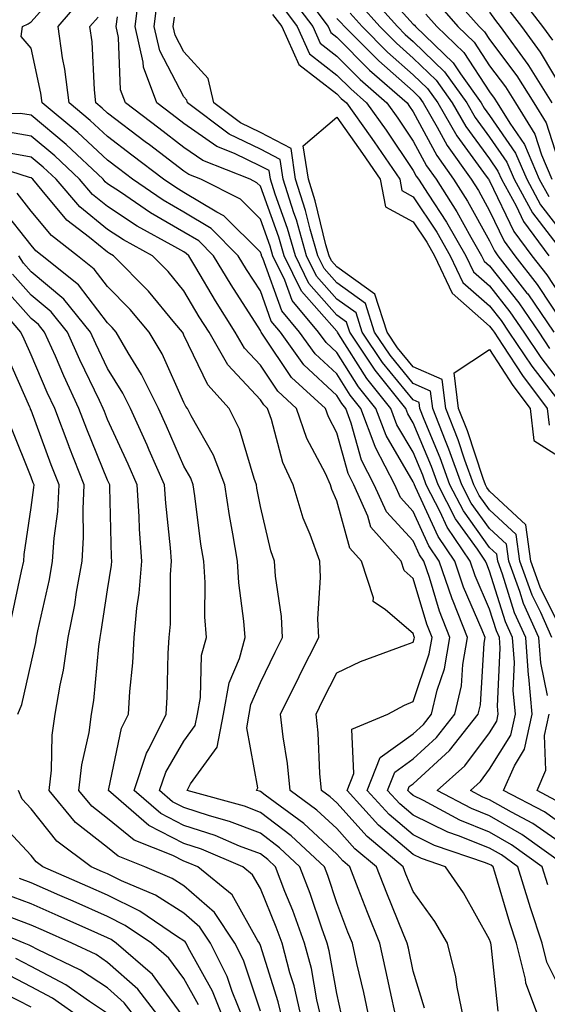
# Model space of a CAD drawing. Units: inches. Extents: x 1010723 to 1013363, y 7250378 to 7253018.
# Drawn here: x 1011767 to 1011836, y 7250734 to 7250863 of the extents above; entities that cross this region are included whole.
import ezdxf

# ---------------------------------------------------------------- set-up
doc = ezdxf.new("R2010")
doc.units = ezdxf.units.IN
doc.header["$MEASUREMENT"] = 0
doc.layers.add('Contour_10107250', color=7, linetype='Continuous', true_color=0x3861ae)

msp = doc.modelspace()

# ---------------------------------------------------------------- linework, layer by layer
at = {"layer": 'Contour_10107250'}
for points in [[(1011834.6, 7250731.92, 3044), (1011832.81, 7250736.68, 3044), (1011832.75, 7250737.22, 3044), (1011831.56, 7250741.92, 3044), (1011830.7, 7250744.57, 3044), (1011828.75, 7250751.22, 3044), (1011828.54, 7250751.92, 3044), (1011828.26, 7250752.13, 3044), (1011828.05, 7250752.24, 3044), (1011827.51, 7250752.46, 3044), (1011820.85, 7250754.72, 3044), (1011818.05, 7250756.09, 3044), (1011814.91, 7250758.78, 3044), (1011812.05, 7250761.92, 3044), (1011813.74, 7250766.23, 3044), (1011818.05, 7250769.33, 3044), (1011819.41, 7250770.56, 3044), (1011820.46, 7250771.92, 3044), (1011821.19, 7250775.06, 3044), (1011822.13, 7250777.84, 3044), (1011822.84, 7250781.92, 3044), (1011821.5, 7250785.37, 3044), (1011820.17, 7250789.8, 3044), (1011819.45, 7250791.92, 3044), (1011818.88, 7250792.75, 3044), (1011818.05, 7250794.59, 3044), (1011814.54, 7250798.41, 3044), (1011812.96, 7250801.92, 3044), (1011811.3, 7250805.17, 3044), (1011809.95, 7250810.02, 3044), (1011809.24, 7250811.92, 3044), (1011808.71, 7250812.58, 3044), (1011808.05, 7250813.63, 3044), (1011803.76, 7250817.63, 3044), (1011800.67, 7250821.92, 3044), (1011799.48, 7250823.35, 3044), (1011798.05, 7250827.32, 3044), (1011796.24, 7250830.11, 3044), (1011795.16, 7250831.92, 3044), (1011791.6, 7250835.47, 3044), (1011788.05, 7250837.61, 3044), (1011785.32, 7250839.19, 3044), (1011781.32, 7250841.92, 3044), (1011779.47, 7250843.34, 3044), (1011778.05, 7250844.42, 3044), (1011774.18, 7250848.05, 3044), (1011769.5, 7250851.92, 3044), (1011769.34, 7250853.21, 3044), (1011768.05, 7250859.11, 3044), (1011766.75, 7250860.62, 3044), (1011766.92, 7250861.92, 3044), (1011767.68, 7250862.29, 3044), (1011768.05, 7250862.55, 3044), (1011772.46, 7250867.51, 3044)], [(1011813.49, 7250867.36, 3046), (1011818.05, 7250862.22, 3046), (1011818.22, 7250862.09, 3046), (1011818.35, 7250861.92, 3046), (1011823.3, 7250857.17, 3046), (1011824.25, 7250855.72, 3046), (1011826.96, 7250851.92, 3046), (1011827.36, 7250851.23, 3046), (1011828.05, 7250850.28, 3046), (1011831.46, 7250845.33, 3046), (1011832.91, 7250841.92, 3046), (1011834.73, 7250838.6, 3046), (1011838.05, 7250834.31, 3046)], [(1011838.05, 7250754.57, 3040), (1011833.7, 7250757.57, 3040), (1011830.91, 7250759.06, 3040), (1011828.05, 7250760.7, 3040), (1011827.17, 7250761.04, 3040), (1011825.54, 7250761.92, 3040), (1011826.87, 7250763.1, 3040), (1011828.05, 7250764.69, 3040), (1011830.81, 7250769.16, 3040), (1011831.42, 7250771.92, 3040), (1011831.13, 7250775, 3040), (1011831.29, 7250778.68, 3040), (1011831.06, 7250781.92, 3040), (1011830.13, 7250784, 3040), (1011828.05, 7250790.64, 3040), (1011827.67, 7250791.54, 3040), (1011827.53, 7250791.92, 3040), (1011826.46, 7250793.51, 3040), (1011823.61, 7250797.48, 3040), (1011821.31, 7250801.92, 3040), (1011820.45, 7250804.32, 3040), (1011818.05, 7250810.06, 3040), (1011817.37, 7250811.24, 3040), (1011817.11, 7250811.92, 3040), (1011813.26, 7250816.71, 3040), (1011813.07, 7250816.94, 3040), (1011809.76, 7250821.92, 3040), (1011809.34, 7250823.21, 3040), (1011808.05, 7250824.14, 3040), (1011804.41, 7250828.28, 3040), (1011802.63, 7250831.92, 3040), (1011801.6, 7250835.47, 3040), (1011799.98, 7250839.99, 3040), (1011799.36, 7250841.92, 3040), (1011799.19, 7250843.06, 3040), (1011798.05, 7250843.66, 3040), (1011794.66, 7250845.31, 3040), (1011792.36, 7250846.23, 3040), (1011788.05, 7250849.22, 3040), (1011786.52, 7250850.39, 3040), (1011784.5, 7250851.92, 3040), (1011782.75, 7250856.62, 3040), (1011782.72, 7250857.25, 3040), (1011781.66, 7250861.92, 3040), (1011782.2, 7250866.07, 3040)], [(1011801.97, 7250865.84, 3040), (1011804.9, 7250861.92, 3040), (1011805.87, 7250859.74, 3040), (1011808.05, 7250858.05, 3040), (1011811.11, 7250854.98, 3040), (1011814.6, 7250851.92, 3040), (1011816.04, 7250849.91, 3040), (1011818.05, 7250846.93, 3040), (1011819.81, 7250843.68, 3040), (1011821.05, 7250841.92, 3040), (1011823.78, 7250837.65, 3040), (1011825.61, 7250834.36, 3040), (1011827.01, 7250831.92, 3040), (1011827.35, 7250831.22, 3040), (1011828.05, 7250830.6, 3040), (1011831.88, 7250825.75, 3040), (1011834.5, 7250821.92, 3040), (1011835.91, 7250819.78, 3040)], [(1011803.56, 7250866.41, 3041), (1011806.92, 7250861.92, 3041), (1011807.27, 7250861.14, 3041), (1011808.05, 7250860.53, 3041), (1011812.35, 7250856.22, 3041), (1011817.25, 7250851.92, 3041), (1011817.58, 7250851.45, 3041), (1011818.05, 7250850.76, 3041), (1011821.16, 7250845.03, 3041), (1011823.33, 7250841.92, 3041), (1011825.18, 7250839.05, 3041), (1011828.05, 7250833.87, 3041), (1011828.68, 7250832.55, 3041), (1011829.15, 7250831.92, 3041), (1011832.94, 7250827.03, 3041), (1011833.04, 7250826.91, 3041), (1011836.45, 7250821.92, 3041)], [(1011812.24, 7250866.11, 3045), (1011816, 7250861.92, 3045), (1011817.02, 7250860.89, 3045), (1011818.05, 7250859.98, 3045), (1011822.14, 7250856.01, 3045), (1011825.06, 7250851.92, 3045), (1011826.16, 7250850.03, 3045), (1011828.05, 7250847.44, 3045), (1011830.3, 7250844.17, 3045), (1011831.26, 7250841.92, 3045), (1011833.67, 7250837.54, 3045), (1011837.87, 7250832.1, 3045)], [(1011822.64, 7250866.51, 3049), (1011826.67, 7250861.92, 3049), (1011827.38, 7250861.25, 3049), (1011828.05, 7250860.22, 3049), (1011831.6, 7250855.47, 3049), (1011833.83, 7250851.92, 3049), (1011835.44, 7250849.31, 3049), (1011837.72, 7250842.25, 3049)], [(1011831.98, 7250865.85, 3052), (1011834.99, 7250861.92, 3052), (1011836.28, 7250860.15, 3052)], [(1011838.05, 7250734.44, 3043), (1011835.55, 7250739.42, 3043), (1011834.92, 7250741.92, 3043), (1011833.41, 7250746.56, 3043), (1011833.23, 7250747.1, 3043), (1011831.74, 7250751.92, 3043), (1011829.6, 7250753.47, 3043), (1011828.05, 7250754.35, 3043), (1011824, 7250755.97, 3043), (1011822.58, 7250756.45, 3043), (1011818.05, 7250758.66, 3043), (1011816.29, 7250760.16, 3043), (1011814.7, 7250761.92, 3043), (1011815.64, 7250764.33, 3043), (1011818.05, 7250766.06, 3043), (1011821.11, 7250768.86, 3043), (1011823.52, 7250771.92, 3043), (1011824.37, 7250775.6, 3043), (1011824.53, 7250778.4, 3043), (1011825.15, 7250781.92, 3043), (1011823.29, 7250786.68, 3043), (1011823.15, 7250787.02, 3043), (1011821.47, 7250791.92, 3043), (1011820.09, 7250793.96, 3043), (1011818.05, 7250798.45, 3043), (1011816.39, 7250800.26, 3043), (1011815.64, 7250801.92, 3043), (1011813.14, 7250806.83, 3043), (1011813.07, 7250806.94, 3043), (1011811.21, 7250811.92, 3043), (1011809.8, 7250813.67, 3043), (1011808.05, 7250816.44, 3043), (1011805.22, 7250819.09, 3043), (1011803.17, 7250821.92, 3043), (1011800.84, 7250824.71, 3043), (1011798.37, 7250831.6, 3043), (1011798.22, 7250831.92, 3043), (1011798.18, 7250832.05, 3043), (1011798.05, 7250832.4, 3043), (1011793.28, 7250837.15, 3043), (1011792.35, 7250837.62, 3043), (1011788.05, 7250840.21, 3043), (1011786.97, 7250840.84, 3043), (1011785.37, 7250841.92, 3043), (1011781.22, 7250845.09, 3043), (1011778.05, 7250847.51, 3043), (1011775.77, 7250849.64, 3043), (1011773.02, 7250851.92, 3043), (1011772.47, 7250856.34, 3043), (1011772.16, 7250857.81, 3043), (1011771.57, 7250861.92, 3043), (1011774.57, 7250865.4, 3043)], [(1011838.05, 7250757.13, 3039), (1011835.23, 7250759.1, 3039), (1011829.89, 7250761.92, 3039), (1011831.29, 7250765.16, 3039), (1011832.63, 7250767.34, 3039), (1011833.64, 7250771.92, 3039), (1011833.18, 7250776.79, 3039), (1011833.14, 7250777.01, 3039), (1011832.78, 7250781.92, 3039), (1011831.32, 7250785.19, 3039), (1011829.75, 7250790.22, 3039), (1011829.11, 7250791.92, 3039), (1011829, 7250792.87, 3039), (1011828.05, 7250793.74, 3039), (1011824.63, 7250798.5, 3039), (1011822.86, 7250801.92, 3039), (1011821.59, 7250805.46, 3039), (1011819.5, 7250810.47, 3039), (1011818.93, 7250811.92, 3039), (1011818.83, 7250812.7, 3039), (1011818.05, 7250813.05, 3039), (1011814.05, 7250817.92, 3039), (1011811.39, 7250821.92, 3039), (1011810.57, 7250824.44, 3039), (1011808.05, 7250826.25, 3039), (1011805.39, 7250829.26, 3039), (1011804.09, 7250831.92, 3039), (1011802.76, 7250836.63, 3039), (1011802.42, 7250837.55, 3039), (1011801.02, 7250841.92, 3039), (1011800.64, 7250844.51, 3039), (1011798.05, 7250845.85, 3039), (1011793.97, 7250847.84, 3039), (1011788.52, 7250851.92, 3039), (1011788.43, 7250852.3, 3039), (1011788.05, 7250852.71, 3039), (1011784.88, 7250858.75, 3039), (1011784.15, 7250861.92, 3039), (1011784.6, 7250865.37, 3039)], [(1011800.81, 7250864.68, 3039), (1011802.87, 7250861.92, 3039), (1011804.48, 7250858.35, 3039), (1011808.05, 7250855.57, 3039), (1011809.88, 7250853.75, 3039), (1011811.96, 7250851.92, 3039), (1011814.5, 7250848.37, 3039), (1011818.05, 7250843.09, 3039), (1011818.46, 7250842.33, 3039), (1011818.75, 7250841.92, 3039), (1011820.01, 7250839.96, 3039), (1011822.42, 7250836.3, 3039), (1011824.95, 7250831.92, 3039), (1011825.94, 7250829.81, 3039), (1011828.05, 7250827.97, 3039), (1011830.72, 7250824.59, 3039), (1011832.54, 7250821.92, 3039), (1011834.74, 7250818.61, 3039), (1011838.05, 7250814.33, 3039)], [(1011811.03, 7250864.9, 3044), (1011813.68, 7250861.92, 3044), (1011815.86, 7250859.73, 3044), (1011818.05, 7250857.8, 3044), (1011821.04, 7250854.91, 3044), (1011823.17, 7250851.92, 3044), (1011824.96, 7250848.83, 3044), (1011828.05, 7250844.61, 3044), (1011829.14, 7250843.01, 3044), (1011829.61, 7250841.92, 3044), (1011831.51, 7250838.46, 3044), (1011832.51, 7250836.38, 3044), (1011835.79, 7250831.92, 3044)], [(1011821.17, 7250865.04, 3048), (1011823.9, 7250861.92, 3048), (1011826.02, 7250859.89, 3048), (1011828.05, 7250856.79, 3048), (1011830.14, 7250854.01, 3048), (1011831.45, 7250851.92, 3048), (1011833.97, 7250847.84, 3048), (1011834.84, 7250845.13, 3048), (1011836.21, 7250841.92, 3048)], [(1011799.65, 7250863.52, 3038), (1011800.85, 7250861.92, 3038), (1011803.07, 7250856.94, 3038), (1011808.05, 7250853.1, 3038), (1011808.64, 7250852.51, 3038), (1011809.31, 7250851.92, 3038), (1011812.42, 7250847.55, 3038), (1011812.95, 7250846.82, 3038), (1011816.29, 7250841.92, 3038), (1011816.57, 7250840.44, 3038), (1011818.05, 7250839.64, 3038), (1011821.13, 7250835, 3038), (1011822.89, 7250831.92, 3038), (1011824.54, 7250828.41, 3038), (1011828.05, 7250825.34, 3038), (1011829.55, 7250823.42, 3038), (1011830.59, 7250821.92, 3038), (1011833.57, 7250817.44, 3038), (1011837.1, 7250812.87, 3038)], [(1011809.81, 7250863.68, 3043), (1011811.38, 7250861.92, 3043), (1011814.71, 7250858.58, 3043), (1011818.05, 7250855.62, 3043), (1011819.93, 7250853.8, 3043), (1011821.27, 7250851.92, 3043), (1011823.76, 7250847.63, 3043), (1011827.62, 7250842.35, 3043), (1011827.92, 7250841.92, 3043), (1011827.97, 7250841.84, 3043), (1011828.05, 7250841.71, 3043), (1011831.23, 7250835.1, 3043), (1011833.58, 7250831.92, 3043), (1011835.53, 7250829.4, 3043), (1011838.05, 7250825.6, 3043)], [(1011819.69, 7250863.56, 3047), (1011821.13, 7250861.92, 3047), (1011824.66, 7250858.53, 3047), (1011828.05, 7250853.37, 3047), (1011828.67, 7250852.54, 3047), (1011829.06, 7250851.92, 3047), (1011830.69, 7250849.28, 3047), (1011832.61, 7250846.48, 3047), (1011834.56, 7250841.92, 3047), (1011835.79, 7250839.66, 3047)], [(1011828.05, 7250863.79, 3050), (1011828.84, 7250862.71, 3050), (1011829.45, 7250861.92, 3050), (1011833.07, 7250856.94, 3050), (1011833.14, 7250856.83, 3050), (1011836.21, 7250851.92, 3050)], [(1011830.4, 7250864.27, 3051), (1011832.22, 7250861.92, 3051), (1011834.68, 7250858.55, 3051), (1011838.05, 7250852.92, 3051)], [(1011835.68, 7250749.55, 3042), (1011834.94, 7250751.92, 3042), (1011830.94, 7250754.81, 3042), (1011828.05, 7250756.47, 3042), (1011824.15, 7250758.02, 3042), (1011819.39, 7250760.58, 3042), (1011818.05, 7250761.24, 3042), (1011817.68, 7250761.55, 3042), (1011817.35, 7250761.92, 3042), (1011817.54, 7250762.43, 3042), (1011818.05, 7250762.8, 3042), (1011822.82, 7250767.15, 3042), (1011826.57, 7250771.92, 3042), (1011826.85, 7250773.12, 3042), (1011827.34, 7250781.21, 3042), (1011827.46, 7250781.92, 3042), (1011827.08, 7250782.89, 3042), (1011824.65, 7250788.52, 3042), (1011823.49, 7250791.92, 3042), (1011821.3, 7250795.17, 3042), (1011818.37, 7250801.6, 3042), (1011818.21, 7250801.92, 3042), (1011818.17, 7250802.04, 3042), (1011818.05, 7250802.31, 3042), (1011814.51, 7250808.38, 3042), (1011813.18, 7250811.92, 3042), (1011810.89, 7250814.76, 3042), (1011808.05, 7250819.25, 3042), (1011806.67, 7250820.54, 3042), (1011805.67, 7250821.92, 3042), (1011802.2, 7250826.07, 3042), (1011801.25, 7250828.72, 3042), (1011799.68, 7250831.92, 3042), (1011799.32, 7250833.19, 3042), (1011798.05, 7250836.71, 3042), (1011795.44, 7250839.31, 3042), (1011790.25, 7250841.92, 3042), (1011788.67, 7250842.55, 3042), (1011788.05, 7250842.98, 3042), (1011783.54, 7250846.43, 3042), (1011782.98, 7250846.85, 3042), (1011778.05, 7250850.59, 3042), (1011777.37, 7250851.24, 3042), (1011776.54, 7250851.92, 3042), (1011776.33, 7250853.64, 3042), (1011776.04, 7250859.91, 3042), (1011775.75, 7250861.92, 3042), (1011776.82, 7250863.15, 3042)], [(1011837.79, 7250752.18, 3041), (1011832.29, 7250756.16, 3041), (1011828.05, 7250758.58, 3041), (1011825.67, 7250759.54, 3041), (1011821.21, 7250761.92, 3041), (1011824.82, 7250765.15, 3041), (1011828.05, 7250769.47, 3041), (1011828.99, 7250770.98, 3041), (1011829.19, 7250771.92, 3041), (1011829.09, 7250772.96, 3041), (1011829.44, 7250780.53, 3041), (1011829.34, 7250781.92, 3041), (1011828.94, 7250782.81, 3041), (1011828.05, 7250785.65, 3041), (1011826.16, 7250790.03, 3041), (1011825.51, 7250791.92, 3041), (1011822.5, 7250796.37, 3041), (1011821.59, 7250798.38, 3041), (1011819.76, 7250801.92, 3041), (1011819.31, 7250803.18, 3041), (1011818.05, 7250806.19, 3041), (1011815.93, 7250809.8, 3041), (1011815.14, 7250811.92, 3041), (1011811.99, 7250815.86, 3041), (1011808.29, 7250821.68, 3041), (1011808.13, 7250821.92, 3041), (1011808.11, 7250821.98, 3041), (1011808.05, 7250822.03, 3041), (1011803.42, 7250827.29, 3041), (1011801.16, 7250831.92, 3041), (1011800.46, 7250834.33, 3041), (1011798.05, 7250841.02, 3041), (1011797.6, 7250841.47, 3041), (1011796.7, 7250841.92, 3041), (1011790.52, 7250844.39, 3041), (1011788.05, 7250846.1, 3041), (1011784.75, 7250848.62, 3041), (1011780.39, 7250851.92, 3041), (1011779.76, 7250853.63, 3041), (1011779.5, 7250860.47, 3041), (1011779.16, 7250861.92, 3041), (1011779.34, 7250863.21, 3041)], [(1011835.64, 7250774.33, 3038), (1011834.74, 7250778.61, 3038), (1011834.5, 7250781.92, 3038), (1011832.51, 7250786.38, 3038), (1011832.02, 7250787.95, 3038), (1011830.56, 7250791.92, 3038), (1011830.27, 7250794.14, 3038), (1011828.05, 7250796.19, 3038), (1011825.66, 7250799.53, 3038), (1011824.42, 7250801.92, 3038), (1011822.73, 7250806.6, 3038), (1011822.27, 7250807.7, 3038), (1011820.62, 7250811.92, 3038), (1011820.33, 7250814.2, 3038), (1011818.05, 7250815.21, 3038), (1011815.02, 7250818.89, 3038), (1011813.01, 7250821.92, 3038), (1011811.8, 7250825.67, 3038), (1011808.05, 7250828.36, 3038), (1011806.39, 7250830.26, 3038), (1011805.57, 7250831.92, 3038), (1011804.57, 7250835.4, 3038), (1011803.98, 7250837.85, 3038), (1011802.67, 7250841.92, 3038), (1011802.07, 7250845.94, 3038), (1011798.05, 7250848.04, 3038), (1011795.44, 7250849.31, 3038), (1011791.96, 7250851.92, 3038), (1011791.23, 7250855.1, 3038), (1011788.05, 7250858.6, 3038), (1011786.91, 7250860.78, 3038), (1011786.64, 7250861.92, 3038), (1011786.81, 7250863.16, 3038)], [(1011808.05, 7250862.98, 3042), (1011808.59, 7250862.46, 3042), (1011809.07, 7250861.92, 3042), (1011813.55, 7250857.42, 3042), (1011818.05, 7250853.44, 3042), (1011818.82, 7250852.69, 3042), (1011819.37, 7250851.92, 3042), (1011821.2, 7250848.77, 3042), (1011822.5, 7250846.37, 3042), (1011825.63, 7250841.92, 3042), (1011826.58, 7250840.45, 3042), (1011828.05, 7250837.79, 3042), (1011829.96, 7250833.83, 3042), (1011831.37, 7250831.92, 3042), (1011834.28, 7250828.15, 3042), (1011838.05, 7250822.48, 3042)], [(1011829.16, 7250733.03, 3045), (1011828.26, 7250741.71, 3045), (1011828.2, 7250741.92, 3045), (1011828.17, 7250742.04, 3045), (1011828.05, 7250742.42, 3045), (1011824.65, 7250748.52, 3045), (1011822.28, 7250751.92, 3045), (1011819.12, 7250752.99, 3045), (1011818.05, 7250753.52, 3045), (1011813.52, 7250757.39, 3045), (1011809.41, 7250761.92, 3045), (1011810.28, 7250764.15, 3045), (1011810.02, 7250769.95, 3045), (1011814.72, 7250771.92, 3045), (1011816.9, 7250773.07, 3045), (1011818.05, 7250773.54, 3045), (1011820.16, 7250779.81, 3045), (1011820.53, 7250781.92, 3045), (1011819.83, 7250783.7, 3045), (1011818.05, 7250789.68, 3045), (1011816.85, 7250790.72, 3045), (1011816.46, 7250791.92, 3045), (1011812.53, 7250796.4, 3045), (1011812.13, 7250797.84, 3045), (1011810.29, 7250801.92, 3045), (1011809.53, 7250803.4, 3045), (1011808.05, 7250808.72, 3045), (1011806.95, 7250810.82, 3045), (1011806.57, 7250811.92, 3045), (1011802.12, 7250815.99, 3045), (1011798.44, 7250821.53, 3045), (1011798.16, 7250821.92, 3045), (1011798.11, 7250821.98, 3045), (1011798.05, 7250822.14, 3045), (1011794.22, 7250828.09, 3045), (1011791.92, 7250831.92, 3045), (1011789.98, 7250833.85, 3045), (1011788.05, 7250835.02, 3045), (1011783.67, 7250837.54, 3045), (1011779.75, 7250840.22, 3045), (1011778.05, 7250841.34, 3045), (1011777.74, 7250841.61, 3045), (1011777.46, 7250841.92, 3045), (1011772.62, 7250846.49, 3045), (1011768.05, 7250850.31, 3045), (1011766.68, 7250850.55, 3045), (1011759.55, 7250850.42, 3045)], [(1011836.21, 7250781.92, 3037), (1011834.76, 7250785.21, 3037), (1011833.63, 7250787.5, 3037), (1011832, 7250791.92, 3037), (1011831.54, 7250795.41, 3037), (1011828.05, 7250798.64, 3037), (1011826.67, 7250800.54, 3037), (1011825.97, 7250801.92, 3037), (1011824.8, 7250805.17, 3037), (1011823.93, 7250807.8, 3037), (1011822.31, 7250811.92, 3037), (1011821.83, 7250815.7, 3037), (1011818.05, 7250817.38, 3037), (1011816, 7250819.87, 3037), (1011814.64, 7250821.92, 3037), (1011813.02, 7250826.89, 3037), (1011808.05, 7250830.47, 3037), (1011807.38, 7250831.25, 3037), (1011807.04, 7250831.92, 3037), (1011806.63, 7250833.34, 3037), (1011805.23, 7250839.1, 3037), (1011804.33, 7250841.92, 3037), (1011803.67, 7250846.3, 3037), (1011808.05, 7250850.04, 3037), (1011811.44, 7250845.31, 3037), (1011813.75, 7250841.92, 3037), (1011814.44, 7250838.31, 3037), (1011818.05, 7250836.35, 3037), (1011819.82, 7250833.69, 3037), (1011820.83, 7250831.92, 3037), (1011823.14, 7250827.01, 3037), (1011828.05, 7250822.71, 3037), (1011828.39, 7250822.26, 3037), (1011828.64, 7250821.92, 3037), (1011829.8, 7250820.17, 3037), (1011832.35, 7250816.22, 3037), (1011835.6, 7250811.92, 3037), (1011835.85, 7250809.72, 3037)], [(1011824.69, 7250731.92, 3046), (1011823.82, 7250736.15, 3046), (1011823.64, 7250737.51, 3046), (1011822.56, 7250741.92, 3046), (1011820.88, 7250744.75, 3046), (1011818.05, 7250748.67, 3046), (1011817.1, 7250750.97, 3046), (1011816.73, 7250751.92, 3046), (1011812.01, 7250755.88, 3046), (1011808.05, 7250760.29, 3046), (1011807.2, 7250761.07, 3046), (1011806.05, 7250761.92, 3046), (1011805.83, 7250764.14, 3046), (1011805.6, 7250769.47, 3046), (1011805.34, 7250771.92, 3046), (1011806.23, 7250773.74, 3046), (1011808.05, 7250777.3, 3046), (1011811.17, 7250778.8, 3046), (1011817.09, 7250780.96, 3046), (1011818.05, 7250781.35, 3046), (1011818.2, 7250781.77, 3046), (1011818.22, 7250781.92, 3046), (1011818.17, 7250782.04, 3046), (1011818.05, 7250782.45, 3046), (1011814.43, 7250785.54, 3046), (1011812.8, 7250786.67, 3046), (1011812.84, 7250787.13, 3046), (1011811.28, 7250791.92, 3046), (1011809.77, 7250793.64, 3046), (1011808.05, 7250799.82, 3046), (1011807.42, 7250801.3, 3046), (1011807.24, 7250801.92, 3046), (1011806.57, 7250803.4, 3046), (1011804.14, 7250808.01, 3046), (1011802.79, 7250811.92, 3046), (1011800.32, 7250814.19, 3046), (1011798.05, 7250817.58, 3046), (1011795.96, 7250819.83, 3046), (1011794.77, 7250821.92, 3046), (1011792.16, 7250826.03, 3046), (1011789.61, 7250830.36, 3046), (1011788.67, 7250831.92, 3046), (1011788.36, 7250832.23, 3046), (1011788.05, 7250832.42, 3046), (1011786.88, 7250833.09, 3046), (1011781.92, 7250835.79, 3046), (1011778.05, 7250838.36, 3046), (1011776.08, 7250839.95, 3046), (1011774.4, 7250841.92, 3046), (1011771.14, 7250845.01, 3046), (1011768.05, 7250847.57, 3046), (1011764.37, 7250848.24, 3046)], [(1011819.55, 7250733.42, 3047), (1011818.05, 7250738.27, 3047), (1011817.42, 7250741.29, 3047), (1011817.28, 7250741.92, 3047), (1011816.76, 7250743.21, 3047), (1011814.6, 7250748.47, 3047), (1011813.26, 7250751.92, 3047), (1011810.42, 7250754.29, 3047), (1011808.05, 7250756.93, 3047), (1011805.46, 7250759.33, 3047), (1011801.94, 7250761.92, 3047), (1011801.59, 7250765.46, 3047), (1011801.02, 7250768.95, 3047), (1011800.7, 7250771.92, 3047), (1011803.13, 7250776.84, 3047), (1011803.28, 7250777.15, 3047), (1011805.69, 7250781.92, 3047), (1011805.59, 7250784.38, 3047), (1011805.94, 7250789.81, 3047), (1011805.83, 7250791.92, 3047), (1011804.56, 7250795.41, 3047), (1011803.67, 7250797.54, 3047), (1011802.34, 7250801.92, 3047), (1011801, 7250804.87, 3047), (1011799.51, 7250810.46, 3047), (1011799, 7250811.92, 3047), (1011798.51, 7250812.38, 3047), (1011798.05, 7250813.06, 3047), (1011793.78, 7250817.65, 3047), (1011791.33, 7250821.92, 3047), (1011790.06, 7250823.93, 3047), (1011788.05, 7250827.34, 3047), (1011785.98, 7250829.85, 3047), (1011783.93, 7250831.92, 3047), (1011780.12, 7250833.99, 3047), (1011778.05, 7250835.36, 3047), (1011774.43, 7250838.3, 3047), (1011771.32, 7250841.92, 3047), (1011769.64, 7250843.51, 3047), (1011768.05, 7250844.84, 3047), (1011764.49, 7250845.48, 3047)], [(1011815.85, 7250731.92, 3048), (1011815.24, 7250734.73, 3048), (1011814.49, 7250738.36, 3048), (1011813.68, 7250741.92, 3048), (1011812.07, 7250745.94, 3048), (1011810.87, 7250749.1, 3048), (1011809.77, 7250751.92, 3048), (1011808.83, 7250752.7, 3048), (1011808.05, 7250753.58, 3048), (1011803.73, 7250757.6, 3048), (1011798.66, 7250761.31, 3048), (1011798.05, 7250761.77, 3048), (1011797.94, 7250761.81, 3048), (1011797.55, 7250761.92, 3048), (1011797.72, 7250762.25, 3048), (1011796.26, 7250770.13, 3048), (1011796.59, 7250771.92, 3048), (1011796.82, 7250773.15, 3048), (1011798.05, 7250776.05, 3048), (1011799.97, 7250780, 3048), (1011800.94, 7250781.92, 3048), (1011800.83, 7250784.7, 3048), (1011800.02, 7250789.95, 3048), (1011799.92, 7250791.92, 3048), (1011799.43, 7250793.3, 3048), (1011798.05, 7250799.09, 3048), (1011797.6, 7250801.47, 3048), (1011797.53, 7250801.92, 3048), (1011797.22, 7250802.75, 3048), (1011795.33, 7250809.2, 3048), (1011793.97, 7250811.92, 3048), (1011791.16, 7250815.03, 3048), (1011788.05, 7250821.54, 3048), (1011787.93, 7250821.8, 3048), (1011787.86, 7250821.92, 3048), (1011786.86, 7250823.11, 3048), (1011783.41, 7250827.28, 3048), (1011778.82, 7250831.92, 3048), (1011778.32, 7250832.19, 3048), (1011778.05, 7250832.37, 3048), (1011775.67, 7250834.3, 3048), (1011772.72, 7250836.59, 3048), (1011769.5, 7250840.47, 3048), (1011768.26, 7250841.92, 3048), (1011768.05, 7250842.11, 3048), (1011767.83, 7250842.14, 3048), (1011760.6, 7250844.47, 3048)], [(1011812.35, 7250731.92, 3049), (1011811.58, 7250735.45, 3049), (1011810.69, 7250739.28, 3049), (1011810.1, 7250741.92, 3049), (1011809.51, 7250743.38, 3049), (1011808.05, 7250747.22, 3049), (1011806.89, 7250750.76, 3049), (1011806.43, 7250751.92, 3049), (1011802.1, 7250755.97, 3049), (1011798.05, 7250759.05, 3049), (1011795.97, 7250759.84, 3049), (1011788.48, 7250761.92, 3049), (1011788.91, 7250762.78, 3049), (1011792.4, 7250767.57, 3049), (1011793.21, 7250771.92, 3049), (1011793.97, 7250776, 3049), (1011795.31, 7250779.18, 3049), (1011796.07, 7250781.92, 3049), (1011795.91, 7250784.06, 3049), (1011795.22, 7250789.09, 3049), (1011795.04, 7250791.92, 3049), (1011794.47, 7250795.5, 3049), (1011794.02, 7250797.89, 3049), (1011793.4, 7250801.92, 3049), (1011791.94, 7250805.81, 3049), (1011789, 7250810.97, 3049), (1011788.52, 7250811.92, 3049), (1011788.29, 7250812.16, 3049), (1011788.05, 7250812.69, 3049), (1011785.19, 7250819.06, 3049), (1011783.51, 7250821.92, 3049), (1011781.02, 7250824.89, 3049), (1011778.05, 7250827.89, 3049), (1011776.3, 7250830.17, 3049), (1011774.12, 7250831.92, 3049), (1011770.7, 7250834.57, 3049), (1011768.05, 7250837.77, 3049), (1011766.22, 7250840.09, 3049)], [(1011808.69, 7250732.56, 3050), (1011808.05, 7250735.34, 3050), (1011807.05, 7250740.92, 3050), (1011806.79, 7250741.92, 3050), (1011806.09, 7250743.88, 3050), (1011804.57, 7250748.44, 3050), (1011803.23, 7250751.92, 3050), (1011800.55, 7250754.42, 3050), (1011798.05, 7250756.32, 3050), (1011794, 7250757.87, 3050), (1011791.38, 7250758.59, 3050), (1011788.05, 7250759.68, 3050), (1011786.57, 7250760.44, 3050), (1011784.87, 7250761.92, 3050), (1011785.67, 7250764.3, 3050), (1011788.05, 7250768.38, 3050), (1011789.53, 7250770.44, 3050), (1011789.82, 7250771.92, 3050), (1011790.22, 7250774.09, 3050), (1011790.35, 7250779.62, 3050), (1011790.99, 7250781.92, 3050), (1011790.79, 7250784.66, 3050), (1011790.81, 7250789.16, 3050), (1011790.64, 7250791.92, 3050), (1011790.28, 7250794.15, 3050), (1011789.49, 7250800.48, 3050), (1011789.27, 7250801.92, 3050), (1011788.94, 7250802.81, 3050), (1011788.05, 7250804.36, 3050), (1011785.75, 7250809.62, 3050), (1011784.71, 7250811.92, 3050), (1011782.51, 7250816.38, 3050), (1011780.75, 7250819.22, 3050), (1011779.16, 7250821.92, 3050), (1011778.66, 7250822.53, 3050), (1011778.05, 7250823.14, 3050), (1011774.24, 7250828.11, 3050), (1011769.51, 7250831.92, 3050), (1011768.68, 7250832.55, 3050), (1011768.05, 7250833.32, 3050), (1011764.25, 7250838.12, 3050)], [(1011806.06, 7250731.92, 3051), (1011805.46, 7250734.51, 3051), (1011804.73, 7250738.6, 3051), (1011803.84, 7250741.92, 3051), (1011802.32, 7250746.19, 3051), (1011801.27, 7250748.7, 3051), (1011800.02, 7250751.92, 3051), (1011799.01, 7250752.88, 3051), (1011798.05, 7250753.6, 3051), (1011795.34, 7250754.63, 3051), (1011792.13, 7250756, 3051), (1011788.05, 7250757.33, 3051), (1011785.01, 7250758.88, 3051), (1011781.52, 7250761.92, 3051), (1011783.16, 7250766.81, 3051), (1011783.45, 7250767.32, 3051), (1011785.71, 7250771.92, 3051), (1011785.84, 7250774.13, 3051), (1011786, 7250779.87, 3051), (1011786.13, 7250781.92, 3051), (1011786.28, 7250783.69, 3051), (1011786.3, 7250790.17, 3051), (1011786.44, 7250791.92, 3051), (1011786.31, 7250793.66, 3051), (1011785.67, 7250799.54, 3051), (1011785.52, 7250801.92, 3051), (1011783.5, 7250806.47, 3051), (1011783.23, 7250807.1, 3051), (1011781.06, 7250811.92, 3051), (1011780.06, 7250813.93, 3051), (1011778.05, 7250817.17, 3051), (1011776.51, 7250820.38, 3051), (1011775.82, 7250821.92, 3051), (1011772.35, 7250826.22, 3051), (1011768.05, 7250829.83, 3051), (1011767.06, 7250830.93, 3051), (1011766.45, 7250831.92, 3051)], [(1011803.5, 7250731.92, 3052), (1011802.47, 7250736.34, 3052), (1011801.93, 7250738.04, 3052), (1011800.89, 7250741.92, 3052), (1011800.14, 7250744.01, 3052), (1011798.05, 7250749.07, 3052), (1011797.02, 7250750.89, 3052), (1011795.77, 7250751.92, 3052), (1011790.35, 7250754.22, 3052), (1011788.05, 7250754.99, 3052), (1011783.46, 7250757.33, 3052), (1011778.18, 7250761.92, 3052), (1011778.24, 7250762.11, 3052), (1011779.9, 7250770.07, 3052), (1011780.8, 7250771.92, 3052), (1011780.99, 7250774.86, 3052), (1011781.35, 7250778.62, 3052), (1011781.55, 7250781.92, 3052), (1011781.89, 7250785.76, 3052), (1011782.21, 7250787.76, 3052), (1011782.52, 7250791.92, 3052), (1011782.23, 7250796.1, 3052), (1011782.19, 7250797.78, 3052), (1011781.93, 7250801.92, 3052), (1011780.74, 7250804.61, 3052), (1011778.05, 7250810.5, 3052), (1011777.64, 7250811.51, 3052), (1011777.48, 7250811.92, 3052), (1011776.99, 7250812.98, 3052), (1011774.43, 7250818.3, 3052), (1011772.82, 7250821.92, 3052), (1011770.69, 7250824.56, 3052), (1011768.05, 7250826.77, 3052), (1011765.63, 7250829.5, 3052)], [(1011800.94, 7250731.92, 3053), (1011800.39, 7250734.26, 3053), (1011798.05, 7250741.62, 3053), (1011797.97, 7250741.84, 3053), (1011797.94, 7250741.92, 3053), (1011797.72, 7250742.25, 3053), (1011794.36, 7250748.23, 3053), (1011789.86, 7250751.92, 3053), (1011788.59, 7250752.46, 3053), (1011788.05, 7250752.64, 3053), (1011786.59, 7250753.38, 3053), (1011781.52, 7250755.39, 3053), (1011778.05, 7250758.26, 3053), (1011776, 7250759.87, 3053), (1011774.3, 7250761.92, 3053), (1011774.68, 7250765.29, 3053), (1011775.63, 7250769.5, 3053), (1011775.96, 7250771.92, 3053), (1011776.26, 7250773.71, 3053), (1011776.9, 7250780.77, 3053), (1011777.07, 7250781.92, 3053), (1011777.23, 7250782.74, 3053), (1011778.05, 7250788.16, 3053), (1011778.57, 7250791.4, 3053), (1011778.61, 7250791.92, 3053), (1011778.57, 7250792.44, 3053), (1011778.35, 7250801.62, 3053), (1011778.33, 7250801.92, 3053), (1011778.25, 7250802.12, 3053), (1011778.05, 7250802.54, 3053), (1011775.34, 7250809.21, 3053), (1011774.31, 7250811.92, 3053), (1011772.32, 7250816.19, 3053), (1011771.22, 7250818.75, 3053), (1011769.82, 7250821.92, 3053), (1011769.03, 7250822.9, 3053), (1011768.05, 7250823.72, 3053), (1011764.19, 7250828.06, 3053)], [(1011798.05, 7250733.02, 3054), (1011795.84, 7250739.71, 3054), (1011794.73, 7250741.92, 3054), (1011792.07, 7250745.94, 3054), (1011788.05, 7250749.42, 3054), (1011786.52, 7250750.39, 3054), (1011782.94, 7250751.92, 3054), (1011779.44, 7250753.31, 3054), (1011778.05, 7250754.45, 3054), (1011773.87, 7250757.74, 3054), (1011770.41, 7250761.92, 3054), (1011770.72, 7250764.59, 3054), (1011770.81, 7250769.16, 3054), (1011771.19, 7250771.92, 3054), (1011771.84, 7250775.71, 3054), (1011772.29, 7250777.68, 3054), (1011772.91, 7250781.92, 3054), (1011773.75, 7250786.22, 3054), (1011774.01, 7250787.88, 3054), (1011774.74, 7250791.92, 3054), (1011774.92, 7250795.05, 3054), (1011774.85, 7250798.72, 3054), (1011775.01, 7250801.92, 3054), (1011773.04, 7250806.91, 3054), (1011773.03, 7250806.94, 3054), (1011771.14, 7250811.92, 3054), (1011770.15, 7250814.02, 3054), (1011768.05, 7250818.95, 3054), (1011767.14, 7250821.01, 3054), (1011766.72, 7250821.92, 3054), (1011762.69, 7250826.56, 3054)], [(1011837.84, 7250782.13, 3036), (1011834.68, 7250788.55, 3036), (1011833.43, 7250791.92, 3036), (1011832.8, 7250796.67, 3036), (1011828.05, 7250801.08, 3036), (1011827.7, 7250801.57, 3036), (1011827.52, 7250801.92, 3036), (1011827.22, 7250802.75, 3036), (1011825.14, 7250809.01, 3036), (1011824, 7250811.92, 3036), (1011823.4, 7250816.57, 3036), (1011828.05, 7250819.65, 3036), (1011831.08, 7250814.95, 3036), (1011833.38, 7250811.92, 3036), (1011833.85, 7250807.72, 3036), (1011838.05, 7250805.07, 3036)], [(1011766.33, 7250771.92, 3055), (1011766.82, 7250773.15, 3055), (1011768.05, 7250778.59, 3055), (1011768.67, 7250781.3, 3055), (1011768.76, 7250781.92, 3055), (1011768.93, 7250782.8, 3055), (1011770.44, 7250789.53, 3055), (1011770.87, 7250791.92, 3055), (1011771.06, 7250794.93, 3055), (1011771.54, 7250798.43, 3055), (1011771.72, 7250801.92, 3055), (1011770.68, 7250804.55, 3055), (1011768.05, 7250811.68, 3055), (1011767.98, 7250811.85, 3055), (1011767.96, 7250811.92, 3055), (1011767.89, 7250812.08, 3055), (1011764.93, 7250818.8, 3055)], [(1011765.48, 7250784.49, 3056), (1011766.77, 7250790.64, 3056), (1011767.09, 7250791.92, 3056), (1011767.16, 7250792.81, 3056), (1011768.05, 7250798.94, 3056), (1011768.41, 7250801.56, 3056), (1011768.43, 7250801.92, 3056), (1011768.32, 7250802.19, 3056), (1011768.05, 7250802.92, 3056), (1011765.47, 7250809.34, 3056)], [(1011836.74, 7250760.61, 3038), (1011834.26, 7250761.92, 3038), (1011835.4, 7250764.57, 3038), (1011835.25, 7250769.12, 3038), (1011835.86, 7250771.92, 3038)], [(1011795.83, 7250731.92, 3055), (1011794.36, 7250735.61, 3055), (1011793.7, 7250737.57, 3055), (1011791.53, 7250741.92, 3055), (1011790.14, 7250744.01, 3055), (1011788.05, 7250745.83, 3055), (1011784.32, 7250748.19, 3055), (1011779.89, 7250750.08, 3055), (1011778.05, 7250750.98, 3055), (1011777.41, 7250751.28, 3055), (1011775.93, 7250751.92, 3055), (1011771.4, 7250755.27, 3055), (1011768.05, 7250759.52, 3055), (1011766.89, 7250760.76, 3055), (1011766.39, 7250761.92, 3055)], [(1011793.28, 7250731.92, 3056), (1011791.79, 7250735.66, 3056), (1011788.61, 7250741.36, 3056), (1011788.32, 7250741.92, 3056), (1011788.22, 7250742.09, 3056), (1011788.05, 7250742.23, 3056), (1011787.21, 7250742.76, 3056), (1011782.26, 7250746.13, 3056), (1011778.05, 7250748.2, 3056), (1011775.47, 7250749.34, 3056), (1011769.58, 7250751.92, 3056), (1011768.7, 7250752.57, 3056), (1011768.05, 7250753.39, 3056), (1011763.93, 7250757.8, 3056)], [(1011789.97, 7250733.84, 3057), (1011788.05, 7250737.28, 3057), (1011786.08, 7250739.95, 3057), (1011783.82, 7250741.92, 3057), (1011780.38, 7250744.25, 3057), (1011778.05, 7250745.41, 3057), (1011773.54, 7250747.41, 3057), (1011771.8, 7250748.17, 3057), (1011768.05, 7250749.82, 3057), (1011766.53, 7250750.4, 3057)], [(1011788.05, 7250732.19, 3058), (1011783.93, 7250737.8, 3058), (1011779.2, 7250741.92, 3058), (1011778.52, 7250742.39, 3058), (1011778.05, 7250742.61, 3058), (1011776.8, 7250743.17, 3058), (1011771.61, 7250745.48, 3058), (1011768.05, 7250747.06, 3058), (1011764.51, 7250748.38, 3058)], [(1011785.08, 7250731.92, 3059), (1011782.01, 7250735.88, 3059), (1011778.05, 7250739.41, 3059), (1011776.55, 7250740.42, 3059), (1011773.37, 7250741.92, 3059), (1011769.69, 7250743.56, 3059), (1011768.05, 7250744.28, 3059), (1011764.26, 7250745.71, 3059)], [(1011781.94, 7250731.92, 3060), (1011780.24, 7250734.11, 3060), (1011778.05, 7250736.06, 3060), (1011774.53, 7250738.4, 3060), (1011768.88, 7250741.09, 3060), (1011768.05, 7250741.53, 3060), (1011767.8, 7250741.67, 3060), (1011767.13, 7250741.92, 3060), (1011760.71, 7250744.58, 3060)], [(1011778.05, 7250732.71, 3061), (1011775.69, 7250734.28, 3061), (1011772.59, 7250736.46, 3061), (1011768.05, 7250738.86, 3061), (1011766.05, 7250739.92, 3061)], [(1011774.83, 7250731.92, 3062), (1011770.84, 7250734.71, 3062), (1011768.05, 7250736.2, 3062), (1011764.29, 7250738.16, 3062)], [(1011768.05, 7250733.53, 3063), (1011764.67, 7250735.3, 3063)]]:
    msp.add_polyline3d(points, dxfattribs=at)

doc.saveas('drawing.dxf')
